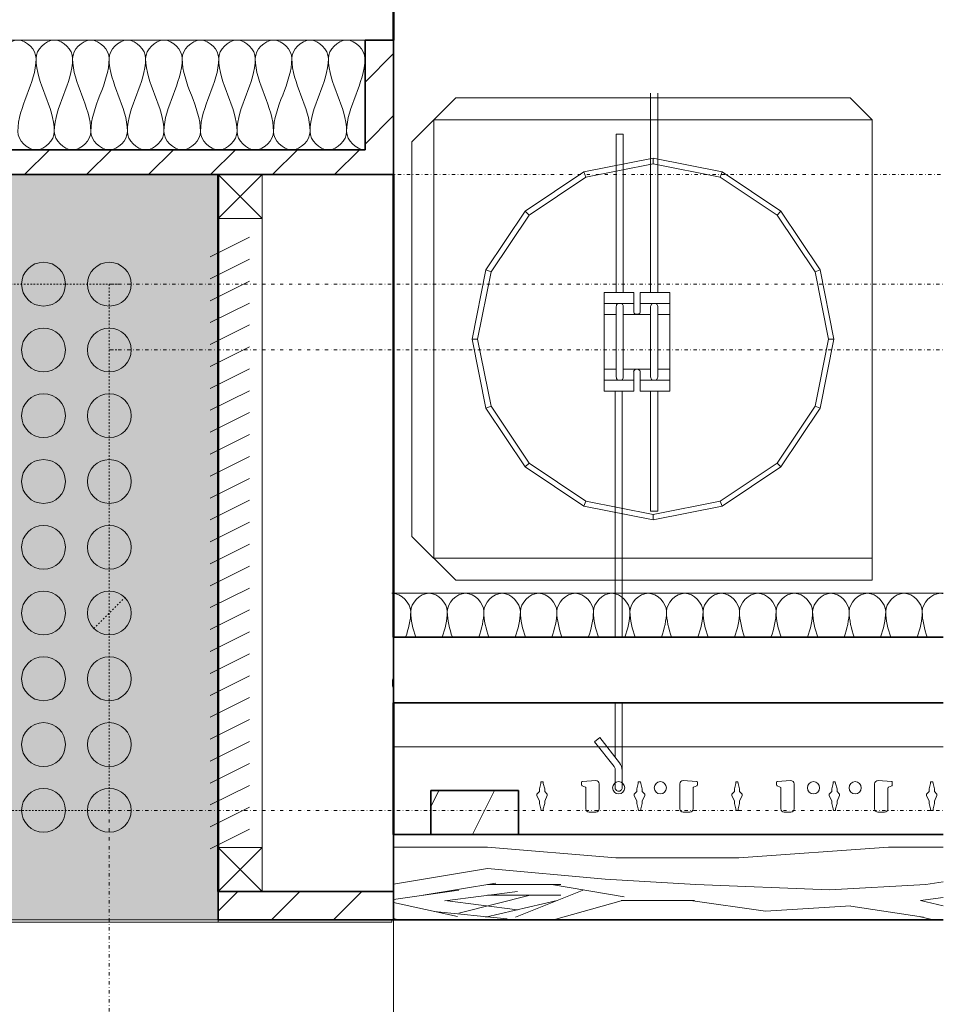
# Model space of a CAD drawing. Units: millimetres. Extents: x 4823 to 13322, y 2395 to 32043.
# Drawn here: x 12608 to 13029, y 2862 to 3311 of the extents above; entities that cross this region are included whole.
import ezdxf

# ---------------------------------------------------------------- set-up
doc = ezdxf.new("R2010")
doc.units = ezdxf.units.MM
doc.linetypes.add('Dash 0_75mm', pattern=[1.5, 0.75, -0.75])
doc.linetypes.add('Dash Dot 1_5_1_25', pattern=[4, 1.5, -1.25, 0, -1.25])
for name, color, linetype, lineweight in [('0-1', 7, 'Continuous', 5), ('A-ANNO-DIMS', 7, 'Continuous', 9), ('A-ANNO-DIMS-20', 7, 'Continuous', 9), ('A-DETL-1', 7, 'Continuous', 18), ('A-DETL-GENF', 7, 'Continuous', 18), ('A-DETL-MEDM', 7, 'Continuous', 35), ('A-DETL-THIN', 7, 'Continuous', 18), ('E-LITE-EQPM-1', 7, 'Continuous', 9), ('Q-CASE', 7, 'Continuous', 18), ('Q-CASE-2', 7, 'Continuous', 50)]:
    doc.layers.add(name, color=color, linetype=linetype, lineweight=lineweight)
for name, color, linetype, lineweight, true_color in [('A-DETL-2', 9, 'Dash Dot 1_5_1_25', 18, 0x808080), ('A-DETL-3', 7, 'Dash 0_75mm', 18, 0xff8080), ('A-DETL-GENF-1', 7, 'Continuous', 18, 0xc0c0c0), ('Q-CASE-1', 7, 'Continuous', 18, 0xe4d7c5)]:
    doc.layers.add(name, color=color, linetype=linetype, lineweight=lineweight, true_color=true_color)
doc.styles.add('ISOCPEUR', font='isocpeur.ttf', dxfattribs={"height": 36})
doc.dimstyles.new('Pink_Linear_-_1_8_mm_1', dxfattribs={"dimscale": 304.8, "dimtxt": 35.855322, "dimasz": 0.131234, "dimexe": 0.131234, "dimexo": 0.0625, "dimgap": 0, "dimtad": 1, "dimdec": 0, "dimdsep": 46, "dimtxsty": 'ISOCPEUR', "dimblk1": 'DOTSMALL', "dimblk2": 'DOTSMALL', "dimsah": 1, "dimcen": 0.09, "dimdle": 0.11811, "dimazin": 0, "dimtfac": 1, "dimtdec": 4, "dimtix": 1, "dimtmove": 2, "dimatfit": 3, "dimfxl": 0.656168, "dimfxlon": 1, "dimtvp": 1, "dimtolj": 1, "dimtzin": 0, "dimarcsym": 2})
pattern_1 = [(45, (12088.475, 3595), (-14.14214, 14.14214), [])]

# ---------------------------------------------------------------- blocks, each defined once
blk = doc.blocks.new('Direct Shape - HVM_PP_EL2210-1200200-Section 99')
at = {"layer": 'E-LITE-EQPM-1'}
for q in [(5099.25, 2899), (6449.25, 2900)]:
    blk.add_line((6449.25, 2899), q, dxfattribs=at)
blk = doc.blocks.new('Direct Shape - ILO süv lakke-1200332-Section 99')
blk.add_blockref('Direct Shape - HVM_PP_EL2210-1200200-Section 99', (0, 0))
blk = doc.blocks.new('HVM_PP_EL2210_ifc-2-Section 99')
at = {"layer": 'E-LITE-EQPM-1'}
blk.add_blockref('Direct Shape - ILO süv lakke-1200332-Section 99', (0, 0), dxfattribs=at)
blk = doc.blocks.new('Laekasett3 - Laekasett3-9335351-Section 99')
at = {"layer": 'Q-CASE-1'}
blk.add_hatch(color=256, dxfattribs=at).paths.add_polyline_path([(6030, 2900), (6370, 2900), (6370, 3240), (5775, 3240), (5180, 2900), (5773.97, 2900)])
at = {"layer": 'Q-CASE'}
blk.add_line((6370, 2900), (5180, 2900), dxfattribs=at)
at = {"layer": 'Q-CASE-2'}
for p, q in [((6450, 3301.29), (6450, 3320)), ((6370, 3240), (6370, 2913)), ((6450, 3029), (6450, 3240)), ((6450, 2939), (6450, 2999.08))]:
    blk.add_line(p, q, dxfattribs=at)
blk = doc.blocks.new('riputi eest2 - riputi eest2-12926648-Section 99')
at = {"layer": 'A-DETL-GENF'}
for p, q in [((6567.28, 3277.08), (6567.28, 3186.24)), ((6570.48, 3186.24), (6570.48, 3277.08)), ((6551.58, 3186.24), (6551.58, 3258.45)), ((6551.58, 3258.45), (6554.78, 3258.45)), ((6554.78, 3258.45), (6554.78, 3186.24)), ((6546.03, 3141.24), (6546.03, 3186.24)), ((6546.03, 3186.24), (6559.53, 3186.24)), ((6559.53, 3186.24), (6559.53, 3177.24)), ((6562.53, 3177.24), (6562.53, 3186.24)), ((6562.53, 3186.24), (6576.03, 3186.24)), ((6576.03, 3186.24), (6576.03, 3141.24)), ((6559.53, 3181.24), (6546.03, 3181.24)), ((6551.58, 3147.71), (6551.58, 3179.78)), ((6554.78, 3179.83), (6554.78, 3147.66)), ((6576.03, 3181.24), (6562.53, 3181.24)), ((6567.28, 3147.71), (6567.28, 3179.78)), ((6570.48, 3179.83), (6570.48, 3147.66)), ((6551.58, 3176.24), (6546.03, 3176.24)), ((6567.28, 3176.24), (6554.78, 3176.24)), ((6576.03, 3176.24), (6570.48, 3176.24)), ((6551.58, 3151.24), (6546.03, 3151.24)), ((6567.28, 3151.24), (6554.78, 3151.24)), ((6559.53, 3150.24), (6559.53, 3141.24)), ((6562.53, 3141.24), (6562.53, 3150.24)), ((6576.03, 3151.24), (6570.48, 3151.24)), ((6559.53, 3146.24), (6546.03, 3146.24)), ((6576.03, 3146.24), (6562.53, 3146.24)), ((6559.53, 3141.24), (6546.03, 3141.24)), ((6551.08, 3029), (6551.08, 3141.24)), ((6554.28, 3029), (6554.28, 3141.24)), ((6576.03, 3141.24), (6562.53, 3141.24)), ((6567.28, 3141.24), (6567.28, 3086.54)), ((6570.48, 3086.54), (6570.48, 3141.24)), ((6567.28, 3086.54), (6570.48, 3086.54)), ((6551.08, 2974.18), (6551.08, 2999.08)), ((6554.28, 2968.16), (6554.28, 2999.08)), ((6544.07, 2983.28), (6541.62, 2981.23)), ((6552.99, 2971.7), (6544.07, 2983.28)), ((6541.62, 2981.23), (6550.61, 2970.05)), ((6551.08, 2968.76), (6551.08, 2960.22)), ((6554.28, 2960.46), (6554.28, 2968.16))]:
    blk.add_line(p, q, dxfattribs=at)
for centre, radius, start, end in [((6553.58, 3179.78), 2, 132.8651, 180), ((6552.78, 3179.78), 2, 1.5502, 47.1349), ((6569.28, 3179.78), 2, 132.8651, 180), ((6568.48, 3179.78), 2, 1.5502, 47.1349), ((6561.03, 3177.87), 1.62, 202.6199, 337.3801), ((6561.03, 3149.62), 1.63, 22.6199, 157.3801), ((6553.58, 3147.71), 2, 180, 227.1349), ((6552.78, 3147.71), 2, 312.8651, 358.4498), ((6569.28, 3147.71), 2, 180, 227.1349), ((6568.48, 3147.71), 2, 312.8651, 358.4498), ((6549.08, 2968.76), 2, 0, 40), ((6548.78, 2968.16), 5.5, 0, 40), ((6552.68, 2960.32), 1.6, 183.2745, 5.1991)]:
    blk.add_arc(centre, radius, start, end, dxfattribs=at)
blk = doc.blocks.new('09 53 DWSS MT PUNCHING1 - 09 53 DWSS MT PUNCHING-12807074-Section 99')
at = {"layer": 'A-DETL-GENF'}
for p, q in [((6516.55, 2959.89), (6517.18, 2962.26)), ((6516.55, 2958.58), (6516.55, 2959.89)), ((6517.18, 2963.02), (6518.17, 2963.02)), ((6517.18, 2962.26), (6517.18, 2963.02)), ((6518.17, 2963.02), (6518.3, 2962.26)), ((6518.3, 2962.26), (6518.94, 2959.89)), ((6518.94, 2959.89), (6518.94, 2958.58)), ((6535.8, 2961.58), (6535.8, 2962.83)), ((6537.51, 2960.56), (6536.04, 2961.22)), ((6536.17, 2963.22), (6542.2, 2963.61)), ((6537.75, 2950.65), (6537.75, 2960.17)), ((6543.82, 2962.08), (6543.82, 2950.65)), ((6561, 2959.89), (6561.63, 2962.26)), ((6561, 2958.58), (6561, 2959.89)), ((6562.62, 2963.02), (6561.63, 2963.02)), ((6561.63, 2962.26), (6561.63, 2963.02)), ((6562.62, 2963.02), (6562.75, 2962.26)), ((6562.75, 2962.26), (6563.39, 2959.89)), ((6563.39, 2959.89), (6563.39, 2958.58)), ((6580.56, 2950.66), (6580.56, 2962.09)), ((6582.18, 2963.61), (6588.21, 2963.22)), ((6586.63, 2960.17), (6586.63, 2950.66)), ((6588.35, 2961.22), (6586.87, 2960.56)), ((6588.58, 2962.83), (6588.58, 2961.58)), ((6605.45, 2959.89), (6606.08, 2962.26)), ((6605.45, 2958.58), (6605.45, 2959.89)), ((6607.08, 2963.01), (6606.08, 2963.01)), ((6606.08, 2962.26), (6606.08, 2963.01)), ((6607.08, 2963.01), (6607.2, 2962.26)), ((6607.2, 2962.26), (6607.84, 2959.89)), ((6607.84, 2959.89), (6607.84, 2958.58)), ((6515.38, 2957.41), (6516.55, 2958.58)), ((6515.38, 2956.72), (6515.38, 2957.41)), ((6516.55, 2954.22), (6515.38, 2956.72)), ((6518.94, 2958.58), (6520.1, 2957.41)), ((6520.1, 2956.72), (6518.94, 2954.22)), ((6520.1, 2957.41), (6520.1, 2956.72)), ((6559.83, 2957.41), (6561, 2958.58)), ((6559.83, 2956.72), (6559.83, 2957.41)), ((6561, 2954.22), (6559.83, 2956.72)), ((6563.39, 2958.58), (6564.55, 2957.41)), ((6564.55, 2956.72), (6563.39, 2954.22)), ((6564.55, 2957.41), (6564.55, 2956.72)), ((6604.28, 2957.41), (6605.45, 2958.58)), ((6604.28, 2956.72), (6604.28, 2957.41)), ((6605.45, 2954.22), (6604.28, 2956.72)), ((6607.84, 2958.58), (6609, 2957.41)), ((6609, 2956.72), (6607.84, 2954.22)), ((6609, 2957.41), (6609, 2956.72)), ((6516.55, 2953.05), (6516.55, 2954.22)), ((6517.18, 2950.68), (6516.55, 2953.05)), ((6518.94, 2953.05), (6518.3, 2950.68)), ((6518.94, 2954.22), (6518.94, 2953.05)), ((6561, 2953.05), (6561, 2954.22)), ((6561.63, 2950.68), (6561, 2953.05)), ((6563.39, 2953.05), (6562.75, 2950.68)), ((6563.39, 2954.22), (6563.39, 2953.05)), ((6605.45, 2953.05), (6605.45, 2954.22)), ((6606.08, 2950.68), (6605.45, 2953.05)), ((6607.84, 2953.05), (6607.2, 2950.68)), ((6607.84, 2954.22), (6607.84, 2953.05)), ((6517.31, 2949.92), (6517.18, 2950.68)), ((6517.31, 2949.92), (6518.3, 2949.92)), ((6518.3, 2950.68), (6518.3, 2949.92)), ((6542.3, 2949.14), (6539.28, 2949.14)), ((6561.76, 2949.92), (6561.63, 2950.68)), ((6561.76, 2949.92), (6562.75, 2949.92)), ((6562.75, 2950.68), (6562.75, 2949.92)), ((6585.11, 2949.14), (6582.08, 2949.14)), ((6606.21, 2949.92), (6606.08, 2950.68)), ((6606.21, 2949.92), (6607.2, 2949.92)), ((6607.2, 2950.68), (6607.2, 2949.92))]:
    blk.add_line(p, q, dxfattribs=at)
for centre in [(6552.68, 2960.31), (6571.7, 2960.31)]:
    blk.add_circle(centre, 2.78, dxfattribs=at)
for centre, radius, start, end in [((6536.2, 2962.83), 0.397, 93.6987, 179.1397), ((6536.2, 2961.58), 0.397, 180.8602, 246.3255), ((6537.35, 2960.19), 0.406, 357.8358, 66.2941), ((6542.3, 2962.09), 1.52, 359.5428, 93.6987), ((6582.08, 2962.09), 1.52, 86.2177, 180), ((6587.04, 2960.19), 0.406, 114.1362, 182.3348), ((6588.19, 2962.83), 0.397, 0, 86.3013), ((6588.19, 2961.58), 0.397, 294.1897, 0), ((6539.28, 2950.66), 1.52, 180.4948, 270), ((6542.3, 2950.66), 1.52, 270, 359.5428), ((6582.08, 2950.66), 1.52, 180, 270), ((6585.11, 2950.66), 1.52, 270, 359.7995)]:
    blk.add_arc(centre, radius, start, end, dxfattribs=at)
blk = doc.blocks.new('DIMBLOCK5-Section 99')
at = {"layer": 'A-ANNO-DIMS-20', "lineweight": 35}
h = blk.add_hatch(color=256, dxfattribs=at)
edge = h.paths.add_edge_path()
edge.add_arc((12648.9, 2712.3), 5, 0, 360)
h = blk.add_hatch(color=256, dxfattribs=at)
edge = h.paths.add_edge_path()
edge.add_arc((12778.59, 2712.3), 5, 0, 360)
at = {"layer": 'A-ANNO-DIMS-20'}
for p, q in [((12778.59, 2712.3), (12778.59, 2912.3)), ((12648.9, 2712.3), (12648.9, 2752.3)), ((12814.59, 2712.3), (12648.9, 2712.3)), ((12648.9, 2712.3), (12648.9, 2512.3)), ((12778.59, 2712.3), (12778.59, 2672.3))]:
    blk.add_line(p, q, dxfattribs=at)
at = {"layer": 'A-ANNO-DIMS-20', "lineweight": 35}
for centre in [(12648.9, 2712.3), (12778.59, 2712.3)]:
    blk.add_circle(centre, 5, dxfattribs=at)
at = {"layer": 'A-ANNO-DIMS-20', "color": 0, "insert": (12703.94, 2759.33), "char_height": 36, "width": 82.7431, "attachment_point": 1, "line_spacing_factor": 1.149209, "style": 'ISOCPEUR'}
blk.add_mtext('130', dxfattribs=at)
blk = doc.blocks.new('_DotSmall')
at = {"color": 0, "linetype": 'ByBlock', "const_width": 0.5}
blk.add_lwpolyline([(-0.0625, 0, 1), (0.0625, 0, 1)], format="xyb", close=True, dxfattribs=at)

msp = doc.modelspace()

# ---------------------------------------------------------------- hatches: boundary and pattern name
at = {"layer": 'A-DETL-GENF'}
h = msp.add_hatch(dxfattribs=at)
h.set_pattern_fill('FP_4', color=256, style=0, pattern_type=2)
h.set_pattern_definition(pattern_1)
h.paths.add_polyline_path([(11428.59, 2900), (11508.59, 2900), (12103.59, 3240), (12778.59, 3240), (12778.59, 3301.29), (12765.59, 3301.29), (12765.59, 3251.29), (12097.14, 3251.29), (11505.14, 2913), (11428.59, 2913)])
h = msp.add_hatch(dxfattribs=at)
h.set_pattern_fill('FP_4', color=256, style=0, pattern_type=2)
h.set_pattern_definition(pattern_1)
h.paths.add_polyline_path([(12778.59, 2900), (12778.59, 2913), (12698.59, 2913), (12698.59, 2900)])
at = {"layer": 'A-DETL-GENF-1'}
h = msp.add_hatch(dxfattribs=at)
h.set_pattern_fill('FP_5', color=256, style=0, pattern_type=2)
h.set_pattern_definition([(0, (12177.37, 3595), (254, 254), [76.2, -177.8]), (0, (12177.37, 3607.7), (254, 254), [76.2, -177.8]), (0, (12190.07, 3633.1), (254, 254), [50.8, -203.2]), (0, (12202.77, 3658.5), (254, 254), [38.1, -215.9]), (0, (12202.77, 3683.9), (254, 254), [25.4, -228.6]), (0, (12139.27, 3709.3), (254, 254), [12.7, -63.5, 12.7, -165.1]), (0, (12177.37, 3722), (254, 254), [12.7, -101.6, 38.1, -101.6]), (0, (12228.17, 3734.7), (254, 254), [12.7, -12.7, 12.7, -215.9]), (0, (12215.47, 3747.4), (254, 254), [12.7, -241.3]), (0, (12202.77, 3772.8), (254, 254), [38.1, -215.9]), (0, (12202.77, 3798.2), (254, 254), [50.8, -203.2]), (0, (12190.07, 3823.6), (254, 254), [63.5, -76.2, 12.7, -101.6]), (90, (12088.47, 3671.2), (-254, 254), [12.7, -25.4, 63.5, -152.4]), (90, (12101.17, 3696.6), (-254, 254), [12.7, -12.7, 38.1, -190.5]), (90, (12113.87, 3798.2), (-254, 254), [25.4, -228.6]), (90, (12126.57, 3696.6), (-254, 254), [50.8, -76.2, 12.7, -114.3]), (90, (12139.27, 3836.3), (-254, 254), [12.7, -241.3]), (90, (12151.97, 3709.3), (-254, 254), [38.1, -215.9]), (90, (12177.37, 3722), (-254, 254), [25.4, -228.6]), (90, (12202.77, 3722), (-254, 254), [12.7, -38.1, 38.1, -165.1]), (90, (12215.47, 3734.7), (-254, 254), [12.7, -241.3]), (90, (12228.17, 3683.9), (-254, 254), [35.56, -218.44]), (90, (12240.87, 3633.1), (-254, 254), [25.4, -228.6]), (90, (12266.27, 3734.7), (-254, 254), [12.7, -241.3]), (90, (12291.67, 3722), (-254, 254), [38.1, -215.9]), (90, (12317.07, 3722), (-254, 254), [38.1, -215.9]), (45, (12278.97, 3620.4), (0, 254), [17.96, -17.96, 17.96, -305.33]), (45, (12228.17, 3683.9), (0, 254), [35.92, -323.29]), (45, (12126.57, 3810.9), (0, 254), [35.92, -323.29]), (45, (12177.37, 3747.4), (0, 254), [35.92, -323.29]), (45, (12190.07, 3696.6), (0, 254), [35.92, -323.29]), (45, (12266.27, 3645.8), (0, 254), [35.92, -323.29]), (45, (12240.87, 3658.5), (0, 254), [53.88, -305.33]), (45, (12164.67, 3772.8), (0, 254), [17.96, -341.25]), (45, (12151.97, 3798.2), (0, 254), [17.96, -341.25]), (45, (12253.57, 3798.2), (0, 254), [17.96, -341.25]), (45, (12151.97, 3671.2), (0, 254), [17.96, -341.25]), (45, (12291.67, 3760.1), (0, 254), [17.96, -341.25]), (45, (12202.77, 3734.7), (0, 254), [17.96, -341.25]), (45, (12228.17, 3760.1), (0, 254), [17.96, -341.25]), (135, (12215.47, 3709.3), (-254, 3e-14), [17.96, -17.96, 53.882, -269.408]), (135, (12253.57, 3709.3), (-254, 3e-14), [17.96, -341.25]), (135, (12253.57, 3620.4), (-254, 3e-14), [17.96, -341.25]), (135, (12202.77, 3683.9), (-254, 3e-14), [17.96, -341.25]), (135, (12240.87, 3734.7), (-254, 3e-14), [17.96, -341.25]), (135, (12177.37, 3671.2), (-254, 3e-14), [17.96, -341.25]), (135, (12278.97, 3671.2), (-254, 3e-14), [17.96, -341.25]), (135, (12101.17, 3595), (-254, 3e-14), [17.96, -341.25]), (135, (12113.87, 3607.7), (-254, 3e-14), [35.92, -323.29]), (135, (12126.57, 3620.4), (-254, 3e-14), [35.92, -323.29]), (135, (12151.97, 3620.4), (-254, 3e-14), [35.92, -323.29]), (135, (12164.67, 3645.8), (-254, 3e-14), [35.92, -323.29]), (135, (12266.27, 3747.4), (-254, 3e-14), [35.92, -323.29]), (135, (12317.07, 3620.4), (-254, 3e-14), [35.92, -323.29]), (135, (12329.77, 3823.6), (-254, 3e-14), [35.92, -323.29]), (135, (12329.77, 3798.2), (-254, 3e-14), [35.92, -323.29]), (135, (12304.37, 3785.5), (-254, 3e-14), [35.92, -323.29]), (135, (12126.57, 3785.5), (-254, 3e-14), [53.88, -305.33]), (135, (12291.67, 3760.1), (-254, 3e-14), [53.88, -305.33]), (26.565, (12151.97, 3836.3), (254, 0.0002), [28.397, -539.564]), (26.565, (12151.97, 3709.3), (254, 0.0002), [28.397, -539.564]), (26.565, (12177.37, 3785.5), (254, 0.0002), [28.397, -539.564]), (26.565, (12253.57, 3607.7), (254, 0.0002), [28.397, -539.564]), (26.565, (12240.87, 3633.1), (254, 0.0002), [28.397, -539.564]), (26.565, (12164.67, 3683.9), (254, 0.0002), [28.397, -539.564]), (26.565, (12164.67, 3810.9), (254, 0.0002), [28.397, -539.564]), (26.565, (12240.87, 3734.7), (254, 0.0002), [56.794, -511.167]), (63.435, (12240.87, 3772.8), (0.0002, 254), [28.397, -539.564]), (63.435, (12278.97, 3696.6), (0.0002, 254), [28.397, -539.564]), (63.435, (12151.97, 3747.4), (0.0002, 254), [28.397, -539.564]), (63.435, (12101.17, 3760.1), (0.0002, 254), [28.397, -539.564]), (63.435, (12253.57, 3709.3), (0.0002, 254), [28.397, -539.564]), (63.435, (12228.17, 3709.3), (0.0002, 254), [28.397, -539.564]), (63.435, (12126.57, 3747.4), (0.0002, 254), [56.794, -511.167]), (63.435, (12317.07, 3658.5), (0.0002, 254), [56.794, -511.167]), (63.435, (12291.67, 3671.2), (0.0002, 254), [56.794, -511.167]), (116.565, (12088.47, 3633.1), (-0.0002, 254), [28.397, -539.564]), (116.565, (12088.47, 3772.8), (-0.0002, 254), [28.397, -539.564]), (116.565, (12139.27, 3595), (-0.0002, 254), [28.397, -539.564]), (116.565, (12113.87, 3823.6), (-0.0002, 254), [28.397, -539.564]), (116.565, (12139.27, 3671.2), (-0.0002, 254), [28.397, -539.564]), (116.565, (12190.07, 3696.6), (-0.0002, 254), [28.397, -539.564]), (116.565, (12215.47, 3747.4), (-0.0002, 254), [28.397, -539.564]), (116.565, (12101.17, 3645.8), (-0.0002, 254), [28.397, -539.564]), (116.565, (12164.67, 3683.9), (-0.0002, 254), [28.397, -539.564]), (116.565, (12240.87, 3658.5), (-0.0002, 254), [28.397, -539.564]), (116.565, (12266.27, 3683.9), (-0.0002, 254), [28.397, -539.564]), (116.565, (12317.07, 3760.1), (-0.0002, 254), [28.397, -539.564]), (116.565, (12126.57, 3836.3), (-0.0002, 254), [28.397, -539.564]), (116.565, (12088.47, 3823.6), (-0.0002, 254), [56.794, -511.167]), (116.565, (12126.57, 3645.8), (-0.0002, 254), [56.794, -511.167]), (153.435, (12088.47, 3607.7), (-254, 0.0002), [28.397, -539.564]), (153.435, (12304.37, 3595), (-254, 0.0002), [28.397, -539.564]), (153.435, (12291.67, 3722), (-254, 0.0002), [28.397, -539.564]), (153.435, (12190.07, 3633.1), (-254, 0.0002), [28.397, -539.564]), (153.435, (12177.37, 3607.7), (-254, 0.0002), [28.397, -539.564]), (153.435, (12202.77, 3658.5), (-254, 0.0002), [28.397, -539.564]), (153.435, (12278.97, 3810.9), (-254, 0.0002), [28.397, -539.564]), (153.435, (12304.37, 3823.6), (-254, 0.0002), [56.794, -511.167])])
h.paths.add_polyline_path([(12835.59, 2939), (12835.59, 2959), (12795.59, 2959), (12795.59, 2939)])
h = msp.add_hatch(dxfattribs=at)
h.set_pattern_fill('FP_6', color=256, style=0, pattern_type=2)
h.set_pattern_definition([(349.695, (12164.065, 3782.757), (1463.03895, -243.84356), [33.528, -2692.686]), (0, (12190.89, 3777.88), (243.84, 243.84), [33.53, -210.31]), (18.435, (12217.71, 3777.88), (487.68, 243.8405), [33.528, -737.562]), (172.875, (12239.656, 3785.195), (1706.8801, -243.8399), [33.528, -1932.373]), (174.806, (12220.148, 3787.634), (2438.4016, -243.8215), [33.528, -2659.773]), (194.036, (12193.326, 3790.07), (-731.5205, -243.837), [33.528, -971.85]), (9.462, (12183.57, 3782.757), (1219.2019, 243.8332), [33.528, -1449.693]), (353.66, (12198.203, 3785.195), (-1950.7203, 243.8338), [33.528, -2174.537]), (185.711, (12220.148, 3782.757), (-2194.55846, -243.8556), [33.528, -2417.033]), (168.69, (12195.764, 3780.32), (975.3596, -243.8412), [33.528, -1209.817]), (354.806, (12142.12, 3780.318), (-2438.4016, 243.8215), [33.528, -2659.773]), (348.69, (12168.94, 3777.88), (-975.3596, 243.8412), [33.528, -1209.816]), (0, (12193.33, 3773), (243.84, 243.84), [33.53, -210.31]), (20.556, (12222.587, 3773.003), (1219.2001, 487.6786), [33.528, -2049.842]), (3.814, (12242.094, 3780.318), (3413.76026, 243.83554), [36.657, -3629.062]), (354.806, (12278.67, 3782.757), (-2438.4016, 243.8215), [33.528, -2659.773]), (0, (12305.5, 3780.32), (243.84, 243.84), [33.53, -210.31]), (5.194, (12088.475, 3780.318), (2438.4016, 243.8215), [33.528, -2659.773]), (354.806, (12115.297, 3782.757), (-2438.4016, 243.8215), [33.528, -2659.773]), (0, (12088.47, 3785.2), (243.84, 243.84), [33.528, -210.312]), (5.194, (12103.105, 3785.195), (2438.4016, 243.8215), [33.528, -2659.773]), (0, (12129.93, 3787.63), (243.84, 243.84), [33.528, -210.312]), (10.305, (12154.312, 3787.634), (-1463.03895, -243.84356), [33.528, -2692.686]), (5.194, (12181.134, 3792.51), (2438.4016, 243.8215), [33.528, -2659.773]), (354.806, (12207.956, 3794.95), (-2438.4016, 243.8215), [33.528, -2659.773]), (354.806, (12234.779, 3792.51), (-2438.4016, 243.8215), [33.528, -2659.773]), (351.87, (12261.6, 3790.072), (-1463.0396, 243.8371), [34.484, -1689.725]), (0, (12295.74, 3785.2), (243.84, 243.84), [36.576, -207.264]), (347.471, (12285.985, 3638.89), (1219.19955, -243.84434), [33.528, -2214.566]), (354.289, (12307.93, 3634.014), (-2194.55846, 243.8556), [33.528, -2417.033]), (8.13, (12285.985, 3638.89), (1463.0396, 243.8371), [33.528, -1690.682]), (9.462, (12303.054, 3641.33), (1219.2019, 243.8332), [33.528, -1449.693]), (0, (12088.47, 3646.2), (243.84, 243.84), [33.53, -210.31]), (350.538, (12117.736, 3646.206), (-1219.2019, 243.8332), [33.528, -1449.693]), (201.801, (12132.366, 3643.77), (731.5216, 243.8347), [33.528, -1279.59]), (192.995, (12120.174, 3638.891), (2194.5574, 487.6944), [33.528, -3219.703]), (352.875, (12312.808, 3638.89), (-1706.8801, 243.8399), [33.528, -1932.373]), (7.125, (12312.808, 3638.89), (1706.8801, 243.8399), [33.528, -1932.373]), (0, (12088.47, 3641.33), (243.84, 243.84), [33.53, -210.31]), (194.036, (12107.98, 3641.33), (-731.5205, -243.837), [33.528, -971.85]), (356.633, (12142.12, 3648.645), (-3901.43734, 243.87693), [41.524, -4110.921]), (357.709, (12183.572, 3646.206), (-5852.15864, 243.88004), [61.009, -6039.866]), (3.18, (12244.532, 3643.768), (4145.27872, 243.85245), [43.959, -4351.929]), (9.462, (12288.424, 3646.206), (1219.2019, 243.8332), [44.497, -1438.724]), (10.305, (12088.475, 3624.26), (-1463.03895, -243.84356), [33.528, -2692.686]), (15.945, (12115.297, 3629.138), (-975.3617, -243.8333), [35.504, -1739.68]), (0, (12149.43, 3638.9), (243.84, 243.84), [33.53, -210.31]), (351.87, (12181.134, 3638.89), (-1463.0396, 243.8371), [34.484, -1689.725]), (3.576, (12215.272, 3634.014), (3657.60101, 243.8183), [39.09, -3869.962]), (351.254, (12254.286, 3636.453), (1706.88022, -243.8349), [33.528, -3173.686]), (345.964, (12285.985, 3631.576), (-731.5205, 243.837), [33.528, -971.85]), (0, (12315.25, 3624.26), (243.84, 243.84), [33.53, -210.31]), (174.806, (12142.12, 3648.645), (2438.4016, -243.8215), [53.866, -2639.435]), (355.236, (12088.475, 3663.275), (-2682.23875, 243.857), [58.724, -2877.498]), (0, (12147, 3658.4), (243.84, 243.84), [56.083, -187.757]), (4.086, (12203.08, 3658.398), (3169.9182, 243.8613), [68.449, -3354.008]), (0, (12271.35, 3663.28), (243.84, 243.84), [60.96, -182.88]), (7.125, (12088.475, 3612.07), (1706.8801, 243.8399), [58.977, -1906.924]), (6.34, (12146.996, 3619.384), (1950.7203, 243.8338), [44.161, -2163.903]), (357.51, (12190.888, 3624.261), (-5364.47857, 243.88215), [56.136, -5557.482]), (353.48, (12246.9706, 3621.822), (-6339.83667, 731.542046), [85.899, -8504.054]), (3.013, (12088.475, 3770.565), (4389.11866, 243.85631), [46.394, -4592.978]), (351.87, (12134.804, 3773.003), (-1463.0396, 243.8371), [51.726, -1672.483]), (357.614, (12186.011, 3765.688), (-5608.31958, 243.84528), [58.572, -5798.666]), (10.62, (12244.532, 3763.25), (-2682.23714, -487.69612), [39.694, -3929.734]), (0, (12283.55, 3770.57), (243.84, 243.84), [48.77, -195.07]), (356.82, (12088.475, 3799.826), (-4145.27872, 243.85245), [43.959, -4351.929]), (6.009, (12132.366, 3797.387), (-2438.39958, -243.83987), [46.586, -4611.971]), (6.71, (12178.696, 3802.264), (-2194.55911, -243.84651), [41.739, -4132.13]), (354.289, (12220.148, 3807.14), (-2194.55846, 243.8556), [49.011, -2401.551]), (347.905, (12268.916, 3802.264), (-2194.55763, 487.68973), [34.913, -3456.345]), (9.462, (12303.054, 3794.95), (1219.2019, 243.8332), [33.528, -1449.693]), (3.814, (12088.475, 3753.496), (3413.76026, 243.83554), [36.657, -3629.062]), (347.196, (12125.051, 3755.934), (-3169.92397, 731.50539), [55.013, -5446.268]), (0, (12178.7, 3743.74), (243.84, 243.84), [60.96, -182.88]), (5.44, (12239.656, 3743.742), (-2682.24138, -243.82458), [51.438, -5092.373]), (6.71, (12290.862, 3748.619), (-2194.55911, -243.84651), [41.739, -4132.13]), (0, (12088.47, 3816.9), (243.84, 243.84), [41.453, -202.387]), (8.13, (12129.928, 3816.894), (1463.0396, 243.8371), [68.968, -1655.241]), (357.614, (12198.203, 3826.648), (-5608.31958, 243.84528), [58.572, -5798.666]), (354.472, (12256.7236, 3824.21), (5120.636584, -487.721377), [75.943, -7518.41]), (6.843, (12088.475, 3595), (-4145.27782, -487.69649), [61.397, -6078.337]), (0, (12149.43, 3602.32), (243.84, 243.84), [68.275, -175.565]), (356.348, (12217.7096, 3602.315), (-7559.041425, 487.65003), [114.838, -11368.969]), (0, (12088.47, 3680.34), (243.84, 243.84), [58.52, -185.32]), (4.764, (12146.996, 3680.344), (2682.23875, 243.857), [58.724, -2877.498]), (358.152, (12205.5176, 3685.221), (-7315.19868, 243.890053), [75.63, -7487.342]), (357.274, (12281.108, 3682.782), (-4876.80192, 243.81327), [51.264, -5075.178]), (354.806, (12088.475, 3719.358), (-2438.4016, 243.8215), [53.866, -2639.435]), (0, (12142.12, 3714.48), (243.84, 243.84), [78.03, -165.81]), (1.909, (12220.1476, 3714.482), (7071.360406, 243.82169), [73.193, -7246.07]), (3.576, (12293.3, 3716.92), (3657.60101, 243.8183), [39.09, -3869.962])])
h.paths.add_polyline_path([(13029.27, 2900), (13029.27, 2939), (12778.59, 2939), (12778.59, 2900)])

# ---------------------------------------------------------------- linework, layer by layer
at = {"layer": 'A-DETL-1'}
for points in [[(12598.83, 3292.95), (12598.83, 3296.88), (12607.17, 3305.69), (12615.5, 3296.88), (12615.5, 3292.95)], [(12615.5, 3292.95), (12615.5, 3296.88), (12623.83, 3305.69), (12632.17, 3296.88), (12632.17, 3292.95)], [(12632.17, 3292.95), (12632.17, 3296.88), (12640.5, 3305.69), (12648.83, 3296.88), (12648.83, 3292.95)], [(12648.83, 3292.95), (12648.83, 3296.88), (12657.17, 3305.69), (12665.5, 3296.88), (12665.5, 3292.95)], [(12665.5, 3292.95), (12665.5, 3296.88), (12673.83, 3305.69), (12682.17, 3296.88), (12682.17, 3292.95)], [(12682.17, 3292.95), (12682.17, 3296.88), (12690.5, 3305.69), (12698.83, 3296.88), (12698.83, 3292.95)], [(12698.83, 3292.95), (12698.83, 3296.88), (12707.17, 3305.69), (12715.5, 3296.88), (12715.5, 3292.95)], [(12715.5, 3292.95), (12715.5, 3296.88), (12723.83, 3305.69), (12732.17, 3296.88), (12732.17, 3292.95)], [(12732.17, 3292.95), (12732.17, 3296.88), (12740.5, 3305.69), (12748.83, 3296.88), (12748.83, 3292.95)], [(12748.83, 3292.95), (12748.83, 3296.88), (12757.17, 3305.69), (12765.5, 3296.88), (12765.5, 3292.95)], [(12615.5, 3292.95), (12615.5, 3281.5), (12607.17, 3271.07), (12607.17, 3259.62)], [(12623.83, 3259.62), (12623.83, 3271.07), (12615.5, 3281.5), (12615.5, 3292.95)], [(12632.17, 3292.95), (12632.17, 3281.5), (12623.83, 3271.07), (12623.83, 3259.62)], [(12640.5, 3259.62), (12640.5, 3271.07), (12632.17, 3281.5), (12632.17, 3292.95)], [(12648.83, 3292.95), (12648.83, 3281.5), (12640.5, 3271.07), (12640.5, 3259.62)], [(12657.17, 3259.62), (12657.17, 3271.07), (12648.83, 3281.5), (12648.83, 3292.95)], [(12665.5, 3292.95), (12665.5, 3281.5), (12657.17, 3271.07), (12657.17, 3259.62)], [(12673.83, 3259.62), (12673.83, 3271.07), (12665.5, 3281.5), (12665.5, 3292.95)], [(12682.17, 3292.95), (12682.17, 3281.5), (12673.83, 3271.07), (12673.83, 3259.62)], [(12690.5, 3259.62), (12690.5, 3271.07), (12682.17, 3281.5), (12682.17, 3292.95)], [(12698.83, 3292.95), (12698.83, 3281.5), (12690.5, 3271.07), (12690.5, 3259.62)], [(12707.17, 3259.62), (12707.17, 3271.07), (12698.83, 3281.5), (12698.83, 3292.95)], [(12715.5, 3292.95), (12715.5, 3281.5), (12707.17, 3271.07), (12707.17, 3259.62)], [(12723.83, 3259.62), (12723.83, 3271.07), (12715.5, 3281.5), (12715.5, 3292.95)], [(12732.17, 3292.95), (12732.17, 3281.5), (12723.83, 3271.07), (12723.83, 3259.62)], [(12740.5, 3259.62), (12740.5, 3271.07), (12732.17, 3281.5), (12732.17, 3292.95)], [(12748.83, 3292.95), (12748.83, 3281.5), (12740.5, 3271.07), (12740.5, 3259.62)], [(12757.17, 3259.62), (12757.17, 3271.07), (12748.83, 3281.5), (12748.83, 3292.95)], [(12765.5, 3292.95), (12765.5, 3281.5), (12757.17, 3271.07), (12757.17, 3259.62)], [(12607.17, 3259.62), (12607.17, 3255.69), (12615.5, 3246.88), (12623.83, 3255.69), (12623.83, 3259.62)], [(12623.83, 3259.62), (12623.83, 3255.69), (12632.17, 3246.88), (12640.5, 3255.69), (12640.5, 3259.62)], [(12640.5, 3259.62), (12640.5, 3255.69), (12648.83, 3246.88), (12657.17, 3255.69), (12657.17, 3259.62)], [(12657.17, 3259.62), (12657.17, 3255.69), (12665.5, 3246.88), (12673.83, 3255.69), (12673.83, 3259.62)], [(12673.83, 3259.62), (12673.83, 3255.69), (12682.17, 3246.88), (12690.5, 3255.69), (12690.5, 3259.62)], [(12690.5, 3259.62), (12690.5, 3255.69), (12698.83, 3246.88), (12707.17, 3255.69), (12707.17, 3259.62)], [(12707.17, 3259.62), (12707.17, 3255.69), (12715.5, 3246.88), (12723.83, 3255.69), (12723.83, 3259.62)], [(12723.83, 3259.62), (12723.83, 3255.69), (12732.17, 3246.88), (12740.5, 3255.69), (12740.5, 3259.62)], [(12740.5, 3259.62), (12740.5, 3255.69), (12748.83, 3246.88), (12757.17, 3255.69), (12757.17, 3259.62)], [(12757.17, 3259.62), (12757.17, 3255.69), (12761.57, 3251.29), (12765.5, 3251.29)], [(12786.42, 3040.67), (12786.42, 3044.6), (12782.02, 3049), (12778.09, 3049)], [(12803.09, 3040.67), (12803.09, 3044.6), (12794.76, 3053.4), (12786.42, 3044.6), (12786.42, 3040.67)], [(12819.76, 3040.67), (12819.76, 3044.6), (12811.42, 3053.4), (12803.09, 3044.6), (12803.09, 3040.67)], [(12836.42, 3040.67), (12836.42, 3044.6), (12828.09, 3053.4), (12819.76, 3044.6), (12819.76, 3040.67)], [(12853.09, 3040.67), (12853.09, 3044.6), (12844.76, 3053.4), (12836.42, 3044.6), (12836.42, 3040.67)], [(12869.76, 3040.67), (12869.76, 3044.6), (12861.42, 3053.4), (12853.09, 3044.6), (12853.09, 3040.67)], [(12886.42, 3040.67), (12886.42, 3044.6), (12878.09, 3053.4), (12869.76, 3044.6), (12869.76, 3040.67)], [(12903.09, 3040.67), (12903.09, 3044.6), (12894.76, 3053.4), (12886.42, 3044.6), (12886.42, 3040.67)], [(12919.76, 3040.67), (12919.76, 3044.6), (12911.42, 3053.4), (12903.09, 3044.6), (12903.09, 3040.67)], [(12936.42, 3040.67), (12936.42, 3044.6), (12928.09, 3053.4), (12919.76, 3044.6), (12919.76, 3040.67)], [(12953.09, 3040.67), (12953.09, 3044.6), (12944.76, 3053.4), (12936.42, 3044.6), (12936.42, 3040.67)], [(12969.76, 3040.67), (12969.76, 3044.6), (12961.42, 3053.4), (12953.09, 3044.6), (12953.09, 3040.67)], [(12986.42, 3040.67), (12986.42, 3044.6), (12978.09, 3053.4), (12969.76, 3044.6), (12969.76, 3040.67)], [(13003.09, 3040.67), (13003.09, 3044.6), (12994.76, 3053.4), (12986.42, 3044.6), (12986.42, 3040.67)], [(13019.76, 3040.67), (13019.76, 3044.6), (13011.42, 3053.4), (13003.09, 3044.6), (13003.09, 3040.67)], [(12784.1, 3029), (12785.41, 3032.82), (12786.42, 3036.68), (12786.42, 3040.67)], [(12786.42, 3040.67), (12786.42, 3036.68), (12787.43, 3032.82), (12788.75, 3029)], [(12800.76, 3029), (12802.08, 3032.82), (12803.09, 3036.68), (12803.09, 3040.67)], [(12803.09, 3040.67), (12803.09, 3036.68), (12804.1, 3032.82), (12805.41, 3029)], [(12817.43, 3029), (12818.75, 3032.82), (12819.76, 3036.68), (12819.76, 3040.67)], [(12819.76, 3040.67), (12819.76, 3036.68), (12820.76, 3032.82), (12822.08, 3029)], [(12834.1, 3029), (12835.41, 3032.82), (12836.42, 3036.68), (12836.42, 3040.67)], [(12836.42, 3040.67), (12836.42, 3036.68), (12837.43, 3032.82), (12838.75, 3029)], [(12850.76, 3029), (12852.08, 3032.82), (12853.09, 3036.68), (12853.09, 3040.67)], [(12853.09, 3040.67), (12853.09, 3036.68), (12854.1, 3032.82), (12855.41, 3029)], [(12867.43, 3029), (12868.75, 3032.82), (12869.76, 3036.68), (12869.76, 3040.67)], [(12869.76, 3040.67), (12869.76, 3036.68), (12870.76, 3032.82), (12872.08, 3029)], [(12884.1, 3029), (12885.41, 3032.82), (12886.42, 3036.68), (12886.42, 3040.67)], [(12886.42, 3040.67), (12886.42, 3036.68), (12887.43, 3032.82), (12888.75, 3029)], [(12900.76, 3029), (12902.08, 3032.82), (12903.09, 3036.68), (12903.09, 3040.67)], [(12903.09, 3040.67), (12903.09, 3036.68), (12904.1, 3032.82), (12905.41, 3029)], [(12917.43, 3029), (12918.75, 3032.82), (12919.76, 3036.68), (12919.76, 3040.67)], [(12919.76, 3040.67), (12919.76, 3036.68), (12920.76, 3032.82), (12922.08, 3029)], [(12934.1, 3029), (12935.41, 3032.82), (12936.42, 3036.68), (12936.42, 3040.67)], [(12936.42, 3040.67), (12936.42, 3036.68), (12937.43, 3032.82), (12938.75, 3029)], [(12950.76, 3029), (12952.08, 3032.82), (12953.09, 3036.68), (12953.09, 3040.67)], [(12953.09, 3040.67), (12953.09, 3036.68), (12954.1, 3032.82), (12955.41, 3029)], [(12967.43, 3029), (12968.75, 3032.82), (12969.76, 3036.68), (12969.76, 3040.67)], [(12969.76, 3040.67), (12969.76, 3036.68), (12970.76, 3032.82), (12972.08, 3029)], [(12984.1, 3029), (12985.41, 3032.82), (12986.42, 3036.68), (12986.42, 3040.67)], [(12986.42, 3040.67), (12986.42, 3036.68), (12987.43, 3032.82), (12988.75, 3029)], [(13000.76, 3029), (13002.08, 3032.82), (13003.09, 3036.68), (13003.09, 3040.67)], [(13003.09, 3040.67), (13003.09, 3036.68), (13004.1, 3032.82), (13005.41, 3029)], [(13017.43, 3029), (13018.75, 3032.82), (13019.76, 3036.68), (13019.76, 3040.67)], [(13019.76, 3040.67), (13019.76, 3036.68), (13020.76, 3032.82), (13022.08, 3029)], [(12778.09, 3007.33), (12778.09, 3008.22), (12778.14, 3009.09), (12778.23, 3009.97)], [(12778.2, 3006.19), (12778.13, 3006.57), (12778.09, 3006.96), (12778.09, 3007.33)]]:
    msp.add_open_spline(points, degree=3, dxfattribs=at)
msp.add_open_spline([(13029.37, 3048.87), (13028.95, 3048.95), (13024.35, 3049.45), (13019.76, 3044.6), (13019.76, 3040.67)], degree=3, knots=[1.268627, 1.268627, 1.268627, 1.268627, 1.414214, 2.828427, 2.828427, 2.828427, 2.828427], dxfattribs=at)
at = {"layer": 'A-DETL-2'}
for p, q in [((12698.59, 3240), (13029.27, 3240)), ((12648.9, 3190), (13029.27, 3190)), ((12648.9, 3160), (13029.27, 3160)), ((12648.9, 2950), (12648.9, 2710)), ((12648.9, 2950), (13029.27, 2950)), ((12648.9, 2900), (13029.27, 2900))]:
    msp.add_line(p, q, dxfattribs=at)
at = {"layer": 'A-DETL-3'}
for p, q in [((12108.9, 3190), (12648.9, 3190)), ((12648.9, 3190), (12648.9, 2950)), ((12648.9, 3190), (12653.9, 3190)), ((12653.9, 3160), (12648.9, 3160)), ((12641.83, 3032.93), (12655.97, 3047.07)), ((12648.9, 2950), (11718.9, 2950))]:
    msp.add_line(p, q, dxfattribs=at)
at = {"layer": 'A-DETL-MEDM'}
for p, q in [((12778.59, 3301.29), (12765.59, 3301.29)), ((12765.59, 3301.29), (12765.59, 3251.29)), ((12778.59, 3240), (12778.59, 3301.29)), ((12765.59, 3251.29), (12097.14, 3251.29)), ((12103.59, 3240), (12778.59, 3240)), ((12778.59, 2999.08), (12778.59, 3029)), ((12778.59, 3029), (13029.27, 3029)), ((13029.27, 2999.08), (12778.59, 2999.08)), ((12795.59, 2939), (12795.59, 2959)), ((12795.59, 2959), (12835.59, 2959)), ((12835.59, 2959), (12835.59, 2939)), ((13029.27, 2939), (12778.59, 2939)), ((12778.59, 2939), (12778.59, 2900)), ((12778.59, 2913), (12698.59, 2913)), ((12698.59, 2913), (12698.59, 2900)), ((12698.59, 2900), (12778.59, 2900)), ((12778.59, 2900), (13029.27, 2900))]:
    msp.add_line(p, q, dxfattribs=at)
at = {"layer": 'A-DETL-THIN'}
for p, q in [((12083.86, 3301.29), (12765.59, 3301.29)), ((12806.95, 3274.96), (12786.95, 3254.96)), ((12986.95, 3274.96), (12806.95, 3274.96)), ((12996.95, 3264.96), (12986.95, 3274.96)), ((12996.95, 3264.96), (12796.95, 3264.96)), ((12796.95, 3264.96), (12796.95, 3064.96)), ((12996.95, 3054.96), (12996.95, 3264.96)), ((12786.95, 3254.96), (12786.95, 3074.96)), ((12896.95, 3247.46), (12865.38, 3241.18)), ((12928.52, 3241.18), (12896.95, 3247.46)), ((12896.95, 3244.96), (12896.95, 3247.46)), ((12896.95, 3244.96), (12866.34, 3238.87)), ((12927.57, 3238.87), (12896.95, 3244.96)), ((12698.59, 3240), (12698.59, 3220)), ((12698.59, 3220), (12718.59, 3240)), ((12718.59, 3220), (12698.59, 3240)), ((12718.59, 3220), (12718.59, 3240)), ((12865.38, 3241.18), (12838.62, 3223.3)), ((12866.34, 3238.87), (12840.38, 3221.53)), ((12866.34, 3238.87), (12865.38, 3241.18)), ((12927.57, 3238.87), (12928.52, 3241.18)), ((12953.52, 3221.53), (12927.57, 3238.87)), ((12955.29, 3223.3), (12928.52, 3241.18)), ((12838.62, 3223.3), (12820.73, 3196.53)), ((12840.38, 3221.53), (12823.04, 3195.58)), ((12840.38, 3221.53), (12838.62, 3223.3)), ((12953.52, 3221.53), (12955.29, 3223.3)), ((12970.86, 3195.58), (12953.52, 3221.53)), ((12973.17, 3196.53), (12955.29, 3223.3)), ((12698.59, 3220), (12718.59, 3220)), ((12698.59, 3220), (12698.59, 2933)), ((12718.59, 3220), (12718.59, 2933)), ((12712.84, 3211.41), (12694.95, 3202.46)), ((12712.84, 3201.41), (12694.95, 3192.46)), ((12820.73, 3196.53), (12814.45, 3164.96)), ((12823.04, 3195.58), (12816.95, 3164.96)), ((12823.04, 3195.58), (12820.73, 3196.53)), ((12970.86, 3195.58), (12973.17, 3196.53)), ((12976.95, 3164.96), (12970.86, 3195.58)), ((12979.45, 3164.96), (12973.17, 3196.53)), ((12712.84, 3191.41), (12694.95, 3182.46)), ((12712.84, 3181.41), (12694.95, 3172.46)), ((12712.84, 3171.41), (12694.95, 3162.46)), ((12814.45, 3164.96), (12820.73, 3133.39)), ((12816.95, 3164.96), (12814.45, 3164.96)), ((12816.95, 3164.96), (12823.04, 3134.35)), ((12970.86, 3134.35), (12976.95, 3164.96)), ((12973.17, 3133.39), (12979.45, 3164.96)), ((12976.95, 3164.96), (12979.45, 3164.96)), ((12712.84, 3161.41), (12694.95, 3152.46)), ((12712.84, 3151.41), (12694.95, 3142.46)), ((12712.84, 3141.41), (12694.95, 3132.46)), ((12712.84, 3131.41), (12694.95, 3122.46)), ((12823.04, 3134.35), (12820.73, 3133.39)), ((12820.73, 3133.39), (12838.62, 3106.62)), ((12823.04, 3134.35), (12840.38, 3108.39)), ((12953.52, 3108.39), (12970.86, 3134.35)), ((12955.29, 3106.62), (12973.17, 3133.39)), ((12970.86, 3134.35), (12973.17, 3133.39)), ((12712.84, 3121.41), (12694.95, 3112.46)), ((12712.84, 3111.41), (12694.95, 3102.46)), ((12840.38, 3108.39), (12838.62, 3106.62)), ((12840.38, 3108.39), (12866.34, 3091.05)), ((12927.57, 3091.05), (12953.52, 3108.39)), ((12953.52, 3108.39), (12955.29, 3106.62)), ((12838.62, 3106.62), (12865.38, 3088.74)), ((12928.52, 3088.74), (12955.29, 3106.62)), ((12712.84, 3101.41), (12694.95, 3092.46)), ((12712.84, 3091.41), (12694.95, 3082.46)), ((12866.34, 3091.05), (12865.38, 3088.74)), ((12866.34, 3091.05), (12896.95, 3084.96)), ((12896.95, 3084.96), (12927.57, 3091.05)), ((12927.57, 3091.05), (12928.52, 3088.74)), ((12865.38, 3088.74), (12896.95, 3082.46)), ((12896.95, 3082.46), (12928.52, 3088.74)), ((12712.84, 3081.41), (12694.95, 3072.46)), ((12896.95, 3084.96), (12896.95, 3082.46)), ((12786.95, 3074.96), (12806.95, 3054.96)), ((12712.84, 3071.41), (12694.95, 3062.46)), ((12796.95, 3064.96), (12996.95, 3064.96)), ((12712.84, 3061.41), (12694.95, 3052.46)), ((12806.95, 3054.96), (12996.95, 3054.96)), ((12712.84, 3051.41), (12694.95, 3042.46)), ((13029.27, 3049), (12777.84, 3049)), ((12712.84, 3041.41), (12694.95, 3032.46)), ((12712.84, 3031.41), (12694.95, 3022.46)), ((12712.84, 3021.41), (12694.95, 3012.46)), ((12712.84, 3011.41), (12694.95, 3002.46)), ((12712.84, 3001.41), (12694.95, 2992.46)), ((12712.84, 2991.41), (12694.95, 2982.46)), ((12712.84, 2981.41), (12694.95, 2972.46)), ((12778.59, 2979), (13029.27, 2979)), ((12712.84, 2971.41), (12694.95, 2962.46)), ((12712.84, 2961.41), (12694.95, 2952.46)), ((12712.84, 2951.41), (12694.95, 2942.46)), ((12712.84, 2941.41), (12694.95, 2932.46)), ((12718.59, 2933), (12698.59, 2933)), ((12698.59, 2933), (12698.59, 2913)), ((12698.59, 2933), (12718.59, 2913)), ((12718.59, 2933), (12698.59, 2913)), ((12718.59, 2913), (12718.59, 2933)), ((12698.59, 2913), (12778.59, 2913)), ((12698.59, 2900), (12698.59, 2899))]:
    msp.add_line(p, q, dxfattribs=at)
for centre in [(12618.9, 3190), (12648.9, 3190), (12618.9, 3160), (12648.9, 3160), (12618.9, 3130), (12648.9, 3130), (12618.9, 3100), (12648.9, 3100), (12618.9, 3070), (12648.9, 3070), (12618.9, 3040), (12648.9, 3040), (12618.9, 3010), (12648.9, 3010), (12618.9, 2980), (12648.9, 2980), (12618.9, 2950), (12648.9, 2950)]:
    msp.add_circle(centre, 10, dxfattribs=at)

# ---------------------------------------------------------------- block references
at = {"layer": '0-1'}
msp.add_blockref('HVM_PP_EL2210_ifc-2-Section 99', (6328.59, 0), dxfattribs=at)
at = {"layer": 'A-DETL-GENF'}
for name, p in [('riputi eest2 - riputi eest2-12926648-Section 99', (6328.59, 0)), ('09 53 DWSS MT PUNCHING1 - 09 53 DWSS MT PUNCHING-12807074-Section 99', (6328.59, 0)), ('09 53 DWSS MT PUNCHING1 - 09 53 DWSS MT PUNCHING-12807074-Section 99', (6417.49, 0))]:
    msp.add_blockref(name, p, dxfattribs=at)
at = {"layer": 'Q-CASE'}
msp.add_blockref('Laekasett3 - Laekasett3-9335351-Section 99', (6328.59, 0), dxfattribs=at)

# ---------------------------------------------------------------- dimensions: what is measured, and where the dimension line sits
at = {"layer": 'A-ANNO-DIMS'}
dim = msp.add_linear_dim(base=(12648.9, 2712.3), p1=(12778.59, 2912.3), p2=(12648.9, 2512.3), dimstyle='Pink_Linear_-_1_8_mm_1', override={"dimpost": '<>', "dimfxl": 420.499112}, dxfattribs=at)
dim.commit()
dim.dimension.update_dxf_attribs({"geometry": 'DIMBLOCK5-Section 99', "text_midpoint": (12745.31, 2735.33), "dimtype": 160})

doc.saveas('drawing.dxf')
